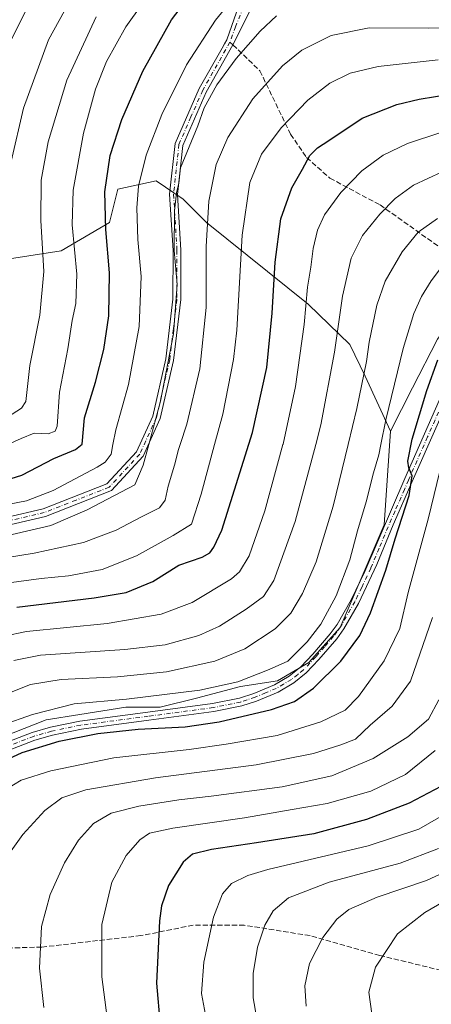
# Model space of a CAD drawing. Units: metres. Extents: x 593078 to 596497, y 4782278 to 4784639.
# Drawn here: x 595097 to 595227, y 4783859 to 4784172 of the extents above; entities that cross this region are included whole.
import ezdxf

# ---------------------------------------------------------------- set-up
doc = ezdxf.new("R2010")
doc.units = ezdxf.units.M
doc.header["$MEASUREMENT"] = 0
doc.linetypes.add('DGN Style 3', pattern=[2.307223458686699, 1.648016756204785, -0.6592067024819142])
doc.linetypes.add('DGN Style 4', pattern=[2.6384748266838614, 1.318413404963828, -0.6592067024819142, 0.001648016756204785, -0.6592067024819142])
for name, color, linetype, lineweight in [('Arbolado forestal CxS', 92, 'Continuous', 0), ('Camino Cxs', 7, 'Continuous', 0), ('Camino eje', 30, 'DGN Style 4', 13), ('Curva de nivel maestra', 30, 'Continuous', 30), ('Curva de nivel normal', 30, 'Continuous', 0), ('Pastizal CxS', 92, 'Continuous', 0), ('Pista no pavimentada Cxs', 111, 'Continuous', 0), ('Pista no pavimentada eje', 91, 'DGN Style 4', 0), ('Senda', 7, 'DGN Style 3', 0), ('Senda no paivmentada conexión', 7, 'DGN Style 3', 0)]:
    doc.layers.add(name, color=color, linetype=linetype, lineweight=lineweight)

# ---------------------------------------------------------------- blocks, each defined once
blk = doc.blocks.new('*U15')
at = {"layer": 'Pastizal CxS', "color": 92, "linetype": 'Continuous', "lineweight": 0}
blk.add_polyline3d([(595080.0519000003, 4783939.688300001, 570.3699999999953), (595105.1507000001, 4783949.604499999, 570.8629999999976), (595115.8097000001, 4783951.282099999, 571.3061000000016), (595130.3510999996, 4783953.570499999, 570.6342000000004), (595141.2763, 4783953.5703, 571.0981999999931), (595152.7763, 4783956.4461, 570.1478999999963), (595166.7474999996, 4783960.132099999, 569.7299000000058), (595178.4210999999, 4783961.882099999, 570.9303999999975), (595188.3437000001, 4783967.715100001, 571.1944999999978), (595198.2675000001, 4783978.7981, 571.7204999999958), (595212.2758999999, 4784011.4637, 572.896900000007), (595214.1889000004, 4784041.089299999, 570.4685000000027), (595221.2637, 4784054.895500001, 572.4180000000051), (595229.1442999998, 4784070.2741, 573.8984999999957)], dxfattribs=at)

msp = doc.modelspace()

# ---------------------------------------------------------------- linework, layer by layer
at = {"layer": 'Arbolado forestal CxS', "color": 92, "linetype": 'Continuous', "lineweight": 0}
for points in [[(595453.1626000004, 4784180.6753, 564.5339999999997), (595434.3491000002, 4784170.9893, 562.0077000000019), (595425.0559, 4784158.2819, 564.1906000000017), (595410.6117000004, 4784136.738299999, 570.5289000000049), (595409.8942999998, 4784136.3201, 570.5286000000051), (595408.3795999996, 4784134.060900001, 571.1918000000006), (595394.3775000004, 4784125.898200001, 572.1454999999987), (595367.0116999998, 4784118.9165, 572.9419999999955), (595366.9556, 4784118.9022, 572.9453000000067), (595347.1448999997, 4784116.2313, 573.0699000000022), (595347.1408000002, 4784116.237500001, 573.0669999999955), (595345.7295000004, 4784118.41, 571.8856999999989), (595338.9523, 4784117.496300001, 572.539300000004), (595315.0308999997, 4784116.912000001, 572.0051999999996), (595306.1179999998, 4784115.0034, 572.7072000000044), (595290.6305999998, 4784111.686899999, 572.5804000000062), (595276.6288999999, 4784106.4395, 573.2986999999994), (595257.4090999998, 4784100.737700001, 572.5577000000048), (595240.4896999998, 4784085.579299999, 574.2513999999937), (595229.1442999998, 4784070.2741, 573.8984999999957), (595221.2637, 4784054.895500001, 572.4180000000051), (595214.1889000004, 4784041.089299999, 570.4685000000027)], [(595214.1889000004, 4784041.089299999, 570.4685000000027), (595206.1578000003, 4784058.6021, 564.7226999999984), (595201.3953, 4784068.656300001, 561.674199999994), (595188.1661, 4784081.3563, 554.9784000000072), (595155.8868000006, 4784107.285499999, 539.377800000002), (595148.4785000002, 4784114.693800001, 535.9006999999983), (595140.0118000006, 4784120.514699999, 531.9575999999943), (595127.841, 4784117.868899999, 526.5501999999979), (595125.1951000001, 4784107.285499999, 525.5935000000027), (595109.8492999999, 4784098.2896, 517.5374000000012), (595089.2117, 4784095.114600001, 507.1561999999976), (595066.4574999996, 4784092.468800001, 496.7528000000021), (595057.4617, 4784087.706300001, 492.4475999999996), (595052.1699999999, 4784077.1229, 488.1505000000034)], [(595214.1889000004, 4784041.089299999, 570.4685000000027), (595206.1578000003, 4784058.6021, 564.7226999999984), (595201.3953, 4784068.656300001, 561.674199999994), (595188.1661, 4784081.3563, 554.9784000000072), (595155.8868000006, 4784107.285499999, 539.377800000002), (595148.4785000002, 4784114.693800001, 535.9006999999983), (595140.0118000006, 4784120.514699999, 531.9575999999943), (595127.841, 4784117.868899999, 526.5501999999979), (595125.1951000001, 4784107.285499999, 525.5935000000027), (595109.8492999999, 4784098.2896, 517.5374000000012), (595089.2117, 4784095.114600001, 507.1561999999976), (595066.4574999996, 4784092.468800001, 496.7528000000021), (595057.4617, 4784087.706300001, 492.4475999999996), (595052.1699999999, 4784077.1229, 488.1505000000034)], [(595089.2117, 4784095.114600001, 507.1561999999976), (595109.8492999999, 4784098.2896, 517.5374000000012), (595125.1951000001, 4784107.285499999, 525.5935000000027), (595127.841, 4784117.868899999, 526.5501999999979), (595140.0118000006, 4784120.514699999, 531.9575999999943), (595148.4785000002, 4784114.693800001, 535.9006999999983), (595155.8868000006, 4784107.285499999, 539.377800000002), (595188.1661, 4784081.3563, 554.9784000000072), (595201.3953, 4784068.656300001, 561.674199999994), (595206.1578000003, 4784058.6021, 564.7226999999984), (595214.1889000004, 4784041.089299999, 570.4685000000027), (595212.2758999999, 4784011.4637, 572.896900000007), (595198.2675000001, 4783978.7981, 571.7204999999958), (595188.3437000001, 4783967.715100001, 571.1944999999978), (595178.4210999999, 4783961.882099999, 570.9303999999975), (595166.7474999996, 4783960.132099999, 569.7299000000058), (595152.7763, 4783956.4461, 570.1478999999963), (595141.2763, 4783953.5703, 571.0981999999931), (595130.3510999996, 4783953.570499999, 570.6342000000004), (595115.8097000001, 4783951.282099999, 571.3061000000016), (595105.1507000001, 4783949.604499999, 570.8629999999976), (595080.0519000003, 4783939.688300001, 570.3699999999953)], [(595229.1442999998, 4784070.2741, 573.8984999999957), (595221.2637, 4784054.895500001, 572.4180000000051), (595214.1889000004, 4784041.089299999, 570.4685000000027), (595206.1578000003, 4784058.6021, 564.7226999999984), (595201.3953, 4784068.656300001, 561.674199999994), (595188.1661, 4784081.3563, 554.9784000000072), (595155.8868000006, 4784107.285499999, 539.377800000002), (595148.4785000002, 4784114.693800001, 535.9006999999983), (595140.0118000006, 4784120.514699999, 531.9575999999943), (595127.841, 4784117.868899999, 526.5501999999979), (595125.1951000001, 4784107.285499999, 525.5935000000027), (595109.8492999999, 4784098.2896, 517.5374000000012), (595089.2117, 4784095.114600001, 507.1561999999976)], [(595080.0519000003, 4783939.688300001, 570.3699999999953), (595105.1507000001, 4783949.604499999, 570.8629999999976), (595115.8097000001, 4783951.282099999, 571.3061000000016), (595130.3510999996, 4783953.570499999, 570.6342000000004), (595141.2763, 4783953.5703, 571.0981999999931), (595152.7763, 4783956.4461, 570.1478999999963), (595166.7474999996, 4783960.132099999, 569.7299000000058), (595178.4210999999, 4783961.882099999, 570.9303999999975), (595188.3437000001, 4783967.715100001, 571.1944999999978), (595198.2675000001, 4783978.7981, 571.7204999999958), (595212.2758999999, 4784011.4637, 572.896900000007), (595214.1889000004, 4784041.089299999, 570.4685000000027)]]:
    msp.add_polyline3d(points, dxfattribs=at)
at = {"layer": 'Camino Cxs', "color": 7, "linetype": 'Continuous', "lineweight": 0}
for points in [[(595080.5701000001, 4784011.020099999, 546.7902999999933), (595104.1300999997, 4784016.5101, 552.1977999999945), (595124.3300999999, 4784024.380100001, 550.9763999999996), (595133.7301000003, 4784034.550100001, 554.0524000000005), (595138.8901000004, 4784045.9001, 545.6382000000012), (595143.0500999996, 4784064.020099999, 542.4844000000012), (595145.2901, 4784083.020099999, 547.7072000000044), (595145.3201000001, 4784098.450099999, 550.9616999999998), (595144.2401000002, 4784116.290100001, 540.6974999999948), (595145.9700999996, 4784132.4001, 534.5662000000011), (595153.6001000004, 4784149.8301, 533.4569000000047), (595160.8557000002, 4784162.654300001, 532.7805999999982), (595161.6667, 4784164.0209, 532.7293999999965), (595162.3300999999, 4784165.2601, 532.6659999999974), (595165.4225000005, 4784174.018300001, 531.5374000000012), (595175.1615000004, 4784191.8137, 529.4959999999992), (595185.1074999999, 4784196.2433, 529.3592999999964), (595206.6977000004, 4784197.989499999, 527.6906000000017), (595232.2856999999, 4784196.5681, 525.6013999999996), (595250.0401, 4784197.920100001, 524.7945999999939), (595279.9401000004, 4784200.770099999, 521.9091000000044), (595310.5800999999, 4784206.8101, 517.2513000000035), (595332.1700999998, 4784210.360099999, 513.0117000000029), (595341.9571000002, 4784213.390100001, 511.9180999999954)], [(595170.2666999997, 4784175.647700001, 532.2434999999969), (595164.2984999996, 4784163.6645, 533.5414000000019), (595155.8400999998, 4784148.700099999, 534.5087000000058), (595148.4101, 4784131.7501, 534.8598000000056), (595146.7500999998, 4784116.2301, 541.414499999999), (595147.8201000001, 4784098.530099999, 553.0458000000071), (595147.7901, 4784082.870100001, 550.9618999999948), (595145.5100999996, 4784063.590100001, 547.5384000000049), (595141.2701000003, 4784045.090100001, 547.757500000007), (595135.8400999998, 4784033.1501, 555.542300000001), (595125.7701000003, 4784022.2601, 553.7391999999963), (595104.8701, 4784014.110099999, 553.9477000000043), (595081.2200999996, 4784008.600099999, 540.8665000000037)], [(595170.2666999997, 4784175.647700001, 532.2434999999969), (595164.2984999996, 4784163.6645, 533.5414000000019), (595155.8400999998, 4784148.700099999, 534.5087000000058), (595148.4101, 4784131.7501, 534.8598000000056), (595146.7500999998, 4784116.2301, 541.414499999999), (595147.8201000001, 4784098.530099999, 553.0458000000071), (595147.7901, 4784082.870100001, 550.9618999999948), (595145.5100999996, 4784063.590100001, 547.5384000000049), (595141.2701000003, 4784045.090100001, 547.757500000007), (595135.8400999998, 4784033.1501, 555.542300000001), (595125.7701000003, 4784022.2601, 553.7391999999963), (595104.8701, 4784014.110099999, 553.9477000000043), (595081.2200999996, 4784008.600099999, 540.8665000000037)], [(595080.5701000001, 4784011.020099999, 546.7902999999933), (595104.1300999997, 4784016.5101, 552.1977999999945), (595124.3300999999, 4784024.380100001, 550.9763999999996), (595133.7301000003, 4784034.550100001, 554.0524000000005), (595138.8901000004, 4784045.9001, 545.6382000000012), (595143.0500999996, 4784064.020099999, 542.4844000000012), (595145.2901, 4784083.020099999, 547.7072000000044), (595145.3201000001, 4784098.450099999, 550.9616999999998), (595144.2401000002, 4784116.290100001, 540.6974999999948), (595145.9700999996, 4784132.4001, 534.5662000000011), (595153.6001000004, 4784149.8301, 533.4569000000047), (595160.8557000002, 4784162.654300001, 532.7805999999982), (595161.6667, 4784164.0209, 532.7293999999965), (595162.3300999999, 4784165.2601, 532.6659999999974), (595165.4225000005, 4784174.018300001, 531.5374000000012)]]:
    msp.add_polyline3d(points, dxfattribs=at)
at = {"layer": 'Camino eje', "color": 30, "linetype": 'DGN Style 4', "lineweight": 13}
for points in [[(595346.8239000002, 4784213.876499999, 511.8684000000067), (595346.3400999998, 4784213.415100001, 511.9453000000067), (595332.4550999999, 4784209.140100001, 513.4162000000069), (595310.8000999996, 4784205.5801, 517.8950000000041), (595295.4801000003, 4784202.5601, 519.773000000001), (595280.1201, 4784199.530099999, 522.3845000000001), (595265.0950999996, 4784198.100099999, 524.2157000000007), (595250.1451000003, 4784196.675100001, 525.3945999999996), (595230.2763, 4784195.158100001, 526.1524999999965), (595207.3327000003, 4784196.2433, 528.3269), (595191.6162999999, 4784195.925899999, 529.3064000000013), (595186.0601000005, 4784194.497099999, 529.5184000000008), (595178.3098999998, 4784189.088500001, 530.1524999999965), (595173.8649000004, 4784185.596100001, 530.618100000007), (595168.7562999995, 4784178.1457, 531.3861999999936), (595165.1051000003, 4784169.4145, 532.4939000000013), (595163.3501000004, 4784164.515100001, 533.0865000000049)], [(595163.3501000004, 4784164.515100001, 533.0865000000049), (595154.7200999996, 4784149.265100001, 533.9688000000025), (595151.0050999997, 4784140.790100001, 534.2477999999974), (595147.1901000004, 4784132.075099999, 534.4680999999982), (595146.3251, 4784124.020099999, 536.4182000000001), (595145.4951, 4784116.2601, 541.0427000000054), (595146.5701000001, 4784098.4901, 552.1070999999939), (595146.5401, 4784082.9451, 549.3755999999995), (595145.4001000002, 4784073.3051, 551.1101000000053), (595144.2801000001, 4784063.8051, 544.9465999999958), (595142.2001, 4784054.745100001, 553.7307000000001), (595140.0800999999, 4784045.495100001, 546.6928000000044), (595134.7851, 4784033.850099999, 554.774900000004), (595125.0500999996, 4784023.3201, 551.9464000000007), (595114.6001000004, 4784019.245100001, 551.5555000000022), (595104.5000999998, 4784015.3101, 553.0559999999969), (595080.8951000003, 4784009.8101, 543.8607000000047)]]:
    msp.add_polyline3d(points, dxfattribs=at)
at = {"layer": 'Curva de nivel maestra', "color": 30, "linetype": 'Continuous', "lineweight": 30, "flags": 128}
for points, elevation in [([(595090.1699999999, 4784025.0001), (595097.3700000001, 4784027.1801), (595107.4900000002, 4784032.460100001), (595114.3899999997, 4784035.360099999), (595116.5300000003, 4784037.0001), (595117.2199999997, 4784045.4001), (595120.7100000001, 4784056.670100001), (595123.4100000003, 4784067.0001), (595124.9500000002, 4784077.7401), (595125.2199999997, 4784091.390100001), (595123.9900000002, 4784105.120100001), (595123.7199999997, 4784117.0701), (595125.3600000005, 4784128.5801), (595129.0999999996, 4784139.950099999), (595135.7300000006, 4784155.2601), (595144.8200000003, 4784171.620100001), (595153.3799999999, 4784182.950099999)], 525), ([(595095.8200000003, 4783985.340100001), (595120.3700000001, 4783988.220100001), (595130.4299999997, 4783989.940099999), (595138.9000000004, 4783993.4801), (595147.1500000004, 4783998.670100001), (595154.5, 4784001.1801), (595156.9900000002, 4784002.5701), (595158.2999999998, 4784004.370100001), (595160.7300000006, 4784009.700099999), (595170.54, 4784040.670100001), (595175.0599999996, 4784061.300100001), (595176.7800000003, 4784078.540100001), (595177.6900000004, 4784094.6801), (595179.5199999996, 4784108.520099999), (595182.9500000002, 4784118.270099999), (595186.2999999998, 4784124.2601), (595188.7000000002, 4784128.590100001), (595191.0599999996, 4784130.960100001), (595194.6699999999, 4784133.300100001), (595205.2199999997, 4784140.4301), (595216.2000000002, 4784144.710100001), (595223.3399999999, 4784146.4801), (595249.1900000004, 4784150.6601)], 550), ([(595086.1799999997, 4783934.050100001), (595097.4900000002, 4783939.1601), (595109.2300000006, 4783942.8201), (595121.4400000004, 4783945.2501), (595134.2300000006, 4783946.600099999), (595149.1500000004, 4783947.380100001), (595159.9000000004, 4783948.920100001), (595176.5499999998, 4783952.880100001), (595183.8200000003, 4783955.350099999), (595189.8799999999, 4783959.600099999), (595198.4800000006, 4783968.210100001), (595204.4800000006, 4783976.300100001), (595207.8899999997, 4783983.460100001), (595212.75, 4783997.040100001), (595215.7300000006, 4784007.0101), (595220.1600000003, 4784020.720100001), (595221.1299999999, 4784026.9801), (595220.0199999996, 4784029.470100001), (595219.7300000006, 4784031.610099999), (595221.0899999999, 4784038.540100001), (595225.79, 4784053.9801), (595229.25, 4784063.770099999)], 575), ([(595230.1699999999, 4783928.460100001), (595220.1200000001, 4783923.130100001), (595206.6699999999, 4783917.920100001), (595189.8899999997, 4783913.450099999), (595171.7300000006, 4783910.5001), (595157.4800000006, 4783908.440099999), (595151.4800000006, 4783907.0001), (595148.5099999999, 4783904.380100001), (595143.8600000005, 4783897.040100001), (595141.6799999997, 4783890.5701), (595140.9800000006, 4783885.8201), (595140.0899999999, 4783866.0101), (595141.25, 4783852.6801)], 600)]:
    msp.add_lwpolyline(points, dxfattribs=dict(at, elevation=elevation))
at = {"layer": 'Curva de nivel normal', "color": 30, "linetype": 'Continuous', "lineweight": 0, "flags": 128}
for points, elevation in [([(595094.0300000003, 4784126.619999999), (595097.9500000002, 4784143.58), (595105.8799999999, 4784165.26), (595119.4100000003, 4784189.92)], 510), ([(595086.7000000002, 4784016.730000001), (595098.8300000001, 4784018.980000001), (595107.3200000003, 4784022.279999999), (595121.2400000002, 4784029.66), (595123.8499999996, 4784031.300000001), (595125.6900000004, 4784033.880000001), (595126.2889, 4784036.946900001), (595127.1799999997, 4784041.51), (595131.25, 4784055.880000001), (595134.5999999996, 4784074.33), (595135.1799999997, 4784090.140000001), (595134.2100000001, 4784101.9), (595133.7999999998, 4784111.949999999), (595134.3899999997, 4784118.800000001), (595136.8200000003, 4784128.640000001), (595141.7400000002, 4784141.619999999), (595149.5700000003, 4784157.34), (595158.7800000003, 4784171.52), (595166.0099999999, 4784180.4)], 530), ([(595135.4299999997, 4784176.439999999), (595130.3399999999, 4784169.41), (595124.2100000001, 4784158.369999999), (595120.7599999999, 4784149.640000001), (595116.9000000004, 4784135.640000001), (595113.6500000004, 4784117.619999999), (595113.3700000001, 4784106.529999999), (595114.8099999996, 4784090.960000001), (595114.5199999996, 4784081.66), (595113.2999999998, 4784076.220000001), (595111.9600000001, 4784067.230000001), (595109.3399999999, 4784053.539999999), (595108.5599999996, 4784042.75), (595107.9500000002, 4784041.140000001), (595105.79, 4784040.279999999), (595101.3200000003, 4784040.439999999), (595097.1600000003, 4784038.82), (595092.9358000001, 4784036.946900001)], 520), ([(595093.54, 4784164.350000001), (595099.5800000001, 4784176.460000001)], 505), ([(595092.4900000002, 4784007.9), (595106.5899999999, 4784011.16), (595118.1100000005, 4784016.15), (595133.1600000003, 4784024.09), (595135.8499999996, 4784030.300000001), (595137.6564999997, 4784036.946900001), (595141.3700000001, 4784050.609999999), (595145.4500000002, 4784071.99), (595146.5899999999, 4784087.640000001), (595145.6699999999, 4784098.390000001), (595145.8200000003, 4784111.01), (595146.4100000003, 4784116.680000001), (595147.1299999999, 4784119.74), (595147.7000000002, 4784124.680000001), (595153.1399999997, 4784137.99), (595155.1399999997, 4784143.66), (595159.1600000003, 4784150.99), (595165.3099999996, 4784159.32), (595172.8799999999, 4784167.980000001), (595178.1100000005, 4784172.9)], 535), ([(595120.9699999997, 4784172.550000001), (595111.6100000005, 4784152.439999999), (595105.7800000003, 4784132.939999999), (595103.5700000003, 4784120.74), (595103.4500000002, 4784107.960000001), (595104.3600000005, 4784091.77), (595103.1100000005, 4784077.939999999), (595099.8799999999, 4784062), (595098.6799999997, 4784050.49), (595097.3200000003, 4784048.41), (595092.8600000005, 4784045.52)], 515), ([(595259.8700000001, 4784169.58), (595226.1399999997, 4784168.930000001), (595207.4800000006, 4784169.02), (595195.4800000006, 4784166.619999999), (595186.1500000004, 4784162), (595179.9800000006, 4784157), (595170.5800000001, 4784146.550000001), (595162.6500000004, 4784134.279999999), (595158.9400000004, 4784125.689999999), (595156.6500000004, 4784114.08), (595155.8399999999, 4784099.710000001), (595155.8300000001, 4784080.4), (595153.7999999998, 4784060.850000001), (595149.6799999997, 4784043.33), (595147.5656000003, 4784036.946900001), (595147.0300000003, 4784035.33), (595145.8099999996, 4784030.359999999), (595143.7300000006, 4784023.730000001), (595142.8200000003, 4784019.189999999), (595141.0199999996, 4784016.82), (595135.0899999999, 4784013.880000001), (595127.3099999996, 4784009.76), (595116.9500000002, 4784005.779999999), (595101.2599999999, 4784002.4), (595073.9000000004, 4783997.960000001)], 540), ([(595089.3099999996, 4783992.49), (595103.4900000002, 4783994.380000001), (595112.1600000003, 4783995.189999999), (595122.8099999996, 4783997.279999999), (595133.7599999999, 4784001.58), (595145.3700000001, 4784007.980000001), (595151.1699999999, 4784011.67), (595154.2199999997, 4784021.130000001), (595158.5076000001, 4784036.946900001), (595161.0999999996, 4784046.51), (595164.4800000006, 4784063.84), (595165.5099999999, 4784073.130000001), (595167.2300000006, 4784103.32), (595169.7000000002, 4784119.99), (595173.3600000005, 4784128.99), (595179.5700000003, 4784137.32), (595187.9900000002, 4784146.130000001), (595195.0300000003, 4784151.52), (595201.4400000004, 4784154.67), (595210.29, 4784156.779999999), (595229.3499999996, 4784158.859999999)], 545), ([(595084.5700000003, 4783974.58), (595098.8300000001, 4783977.619999999), (595124.4900000002, 4783980.140000001), (595141.5800000001, 4783983.119999999), (595151.3399999999, 4783986.77), (595163.8099999996, 4783994.279999999), (595166.4100000003, 4783996.529999999), (595169.4699999997, 4784001.550000001), (595174.4500000002, 4784015.810000001), (595180.1648000004, 4784036.946900001), (595180.1900000004, 4784037.039999999), (595184.0800000001, 4784055.24), (595186.8499999996, 4784074.939999999), (595187.9600000001, 4784086.779999999), (595189, 4784093.100000001), (595189.6799999997, 4784099.050000001), (595191.1200000001, 4784104.9), (595193.3499999996, 4784109.720000001), (595198.4800000006, 4784116.82), (595205.1100000005, 4784123.65), (595211.9100000003, 4784128.720000001), (595219.5800000001, 4784132.380000001), (595230.1399999997, 4784135.880000001)], 555), ([(595230.6299999999, 4784123.430000001), (595221.5599999996, 4784119.119999999), (595215.7000000002, 4784114.9), (595210.8499999996, 4784109.960000001), (595205.4000000004, 4784103.230000001), (595201.75, 4784095.99), (595199, 4784083.92), (595196.5, 4784066.17), (595192.1799999997, 4784043.15), (595190.5351, 4784036.946900001), (595184.0499999998, 4784012.49), (595177.2800000003, 4783993.77), (595174.04, 4783988.689999999), (595168.4500000002, 4783984.640000001), (595160.0700000003, 4783979.279999999), (595153.4800000006, 4783976.26), (595142.8399999999, 4783973.369999999), (595130.0099999999, 4783971.859999999), (595103.2599999999, 4783970.050000001), (595094.9100000003, 4783968.42)], 560), ([(595229.1399999997, 4784108.560000001), (595222.9800000006, 4784104.199999999), (595217.9500000002, 4784098.029999999), (595212.5800000001, 4784088.75), (595209.8899999997, 4784081.100000001), (595207.4400000004, 4784069.310000001), (595206.5999999996, 4784063.230000001), (595203.5499999998, 4784048.310000001), (595200.7944999998, 4784036.946900001), (595196.04, 4784017.34), (595190.6600000003, 4783999.680000001), (595186.3700000001, 4783989.680000001), (595182.6299999999, 4783983.359999999), (595177.7199999997, 4783978.439999999), (595168.04, 4783972.130000001), (595158.6100000005, 4783968.189999999), (595143.2800000003, 4783964.83), (595127.7199999997, 4783963.25), (595109.8300000001, 4783962.369999999), (595100.1900000004, 4783960.75), (595087.25, 4783955.720000001)], 565), ([(595230.4500000002, 4784093.15), (595227.0800000001, 4784088.800000001), (595224.0499999998, 4784083.800000001), (595221.6699999999, 4784078.449999999), (595218.25, 4784067.33), (595212.7599999999, 4784044.67), (595211.2012999998, 4784036.946900001), (595210.54, 4784033.67), (595208.8700000001, 4784027.9), (595206.4800000006, 4784018.680000001), (595203.7599999999, 4784009.49), (595201.3300000001, 4784000.289999999), (595197.04, 4783988.9), (595192.1399999997, 4783979.9), (595187.8200000003, 4783974.34), (595181.7100000001, 4783968.220000001), (595175.8200000003, 4783965.52), (595165.8799999999, 4783961.65), (595153.8099999996, 4783959.01), (595130.5199999996, 4783956.119999999), (595113.9900000002, 4783954.609999999), (595100.79, 4783951.26), (595091.1600000003, 4783947.82)], 570), ([(595411.5899999999, 4784039.470000001), (595381.7999999998, 4784037.24), (595379.8737000005, 4784036.946900001), (595366.29, 4784034.880000001), (595358.0899999999, 4784032.82), (595347.1299999999, 4784029.15), (595335.4600000001, 4784024.15), (595325.4600000001, 4784018.560000001), (595317.4600000001, 4784012.09), (595311.0899999999, 4784004.539999999), (595305.04, 4783994.34), (595298.4600000001, 4783978.680000001), (595290.5199999996, 4783956.939999999), (595286.29, 4783947.4), (595279.3099999996, 4783936.609999999), (595268.4600000001, 4783922.92), (595255.0999999996, 4783908.980000001), (595240.4699999997, 4783897.359999999), (595225.0800000001, 4783888.5), (595216.4400000004, 4783881.67), (595209.5199999996, 4783871.140000001), (595207.3399999999, 4783863.220000001), (595208.3499999996, 4783856.26)], 620), ([(595230.8499999996, 4784032.33), (595226.1900000004, 4784013.25), (595219.8799999999, 4783990), (595217.1900000004, 4783978.57), (595212.1799999997, 4783968.26), (595204.1200000001, 4783956.99), (595199.8799999999, 4783952.680000001), (595192.2100000001, 4783948.890000001), (595178.2800000003, 4783944.630000001), (595162.1100000005, 4783941.850000001), (595150.4600000001, 4783940.130000001), (595126.5999999996, 4783937.49), (595106.5899999999, 4783933.359999999), (595097.1799999997, 4783930.390000001), (595092.3099999996, 4783927.51)], 580), ([(595227.5800000001, 4783982.01), (595220.54, 4783961.779999999), (595214.7199999997, 4783953.890000001), (595207.8200000003, 4783947.92), (595203.1500000004, 4783943.460000001), (595198.4800000006, 4783941.619999999), (595189.8399999999, 4783938.869999999), (595171.7000000002, 4783935.24), (595139.7999999998, 4783931.140000001), (595117.6900000004, 4783927.369999999), (595110.0599999996, 4783924.800000001), (595104.6799999997, 4783920.810000001), (595097.6799999997, 4783913.140000001), (595091.9199999999, 4783905.039999999)], 585), ([(595229.5800000001, 4783955.880000001), (595226.2999999998, 4783949.74), (595219.75, 4783944.16), (595208.7699999996, 4783937.300000001), (595195.6200000001, 4783931.810000001), (595179.8899999997, 4783928.359999999), (595157.4000000004, 4783925.300000001), (595147.1500000004, 4783924.220000001), (595134.4900000002, 4783922.17), (595125.6600000003, 4783919.939999999), (595120.1500000004, 4783916.640000001), (595115.3099999996, 4783911.390000001), (595110.9100000003, 4783904.199999999), (595106.3700000001, 4783894.210000001), (595103.6200000001, 4783884.060000001), (595102.9600000001, 4783870.800000001), (595104.3899999997, 4783858.279999999)], 590), ([(595228.4299999997, 4783939.83), (595219.0099999999, 4783932.26), (595208.0199999996, 4783926.949999999), (595194.1900000004, 4783923.039999999), (595183.04, 4783921.15), (595167.9199999999, 4783918.449999999), (595145.29, 4783915.16), (595137.9100000003, 4783913.619999999), (595134.8300000001, 4783911.5), (595130.4500000002, 4783906.52), (595125.9400000004, 4783898.02), (595122.7599999999, 4783884.689999999), (595122.7800000003, 4783868.050000001), (595125.0499999998, 4783850.15)], 595), ([(595231.5099999999, 4783919.689999999), (595223.2199999997, 4783914.9), (595207.1299999999, 4783909.58), (595175.3600000005, 4783902.09), (595169.0199999996, 4783900.199999999), (595163.7999999998, 4783897.600000001), (595160.9500000002, 4783894.350000001), (595158.1399999997, 4783887), (595155.0800000001, 4783872.689999999), (595154.3899999997, 4783862.76), (595156.25, 4783852.66)], 605), ([(595171.75, 4783855.390000001), (595170.7300000006, 4783861.430000001), (595170.75, 4783869.130000001), (595172.0499999998, 4783877.470000001), (595174.4199999999, 4783884.460000001), (595177.0199999996, 4783889.02), (595181.9400000004, 4783893.140000001), (595194.8200000003, 4783898.09), (595217.3200000003, 4783904.08), (595229.4000000004, 4783908.779999999)], 610), ([(595237.0999999996, 4783903.92), (595225.6399999997, 4783898.58), (595209.9800000006, 4783893.310000001), (595201.0499999998, 4783889.350000001), (595197.2800000003, 4783886.350000001), (595192.79, 4783880.49), (595188.5899999999, 4783872.25), (595187.0800000001, 4783865.16), (595187.5599999996, 4783858.689999999)], 615)]:
    msp.add_lwpolyline(points, dxfattribs=dict(at, elevation=elevation))
at = {"layer": 'Pastizal CxS', "color": 92, "linetype": 'Continuous', "lineweight": 0}
for points in [[(595453.1626000004, 4784180.6753, 564.5339999999997), (595434.3491000002, 4784170.9893, 562.0077000000019), (595425.0559, 4784158.2819, 564.1906000000017), (595410.6117000004, 4784136.738299999, 570.5289000000049), (595409.8942999998, 4784136.3201, 570.5286000000051), (595408.3795999996, 4784134.060900001, 571.1918000000006), (595394.3775000004, 4784125.898200001, 572.1454999999987), (595367.0116999998, 4784118.9165, 572.9419999999955), (595366.9556, 4784118.9022, 572.9453000000067), (595347.1448999997, 4784116.2313, 573.0699000000022), (595347.1408000002, 4784116.237500001, 573.0669999999955), (595345.7295000004, 4784118.41, 571.8856999999989), (595338.9523, 4784117.496300001, 572.539300000004), (595315.0308999997, 4784116.912000001, 572.0051999999996), (595306.1179999998, 4784115.0034, 572.7072000000044), (595290.6305999998, 4784111.686899999, 572.5804000000062), (595276.6288999999, 4784106.4395, 573.2986999999994), (595257.4090999998, 4784100.737700001, 572.5577000000048), (595240.4896999998, 4784085.579299999, 574.2513999999937), (595229.1442999998, 4784070.2741, 573.8984999999957), (595221.2637, 4784054.895500001, 572.4180000000051), (595214.1889000004, 4784041.089299999, 570.4685000000027)], [(595080.0519000003, 4783939.688300001, 570.3699999999953), (595105.1507000001, 4783949.604499999, 570.8629999999976), (595115.8097000001, 4783951.282099999, 571.3061000000016), (595130.3510999996, 4783953.570499999, 570.6342000000004), (595141.2763, 4783953.5703, 571.0981999999931), (595152.7763, 4783956.4461, 570.1478999999963), (595166.7474999996, 4783960.132099999, 569.7299000000058), (595178.4210999999, 4783961.882099999, 570.9303999999975), (595188.3437000001, 4783967.715100001, 571.1944999999978), (595198.2675000001, 4783978.7981, 571.7204999999958), (595212.2758999999, 4784011.4637, 572.896900000007), (595214.1889000004, 4784041.089299999, 570.4685000000027)]]:
    msp.add_polyline3d(points, dxfattribs=at)
at = {"layer": 'Pista no pavimentada Cxs', "color": 111, "linetype": 'Continuous', "lineweight": 0}
for points in [[(595236.9301000005, 4784060.940099999, 579.0356999999931), (595221.1300999997, 4784025.110099999, 576.1937000000034), (595215.0900999998, 4784011.420100001, 577.2522000000026), (595209.9301000005, 4783998.8101, 579.9127000000008), (595204.0900999998, 4783986.440099999, 579.8882000000012), (595199.5000999998, 4783978.390100001, 580.3564000000042), (595197.1801000005, 4783975.2501, 581.6281000000017), (595191.5401, 4783968.6501, 587.573900000003), (595187.5100999996, 4783964.440099999, 586.0286000000051), (595183.6101000002, 4783961.3101, 584.7263999999996), (595178.6001000004, 4783958.390100001, 581.4297999999981), (595171.8201000001, 4783955.520099999, 580.6912000000011), (595167.0701000001, 4783953.960100001, 579.6168999999937), (595158.3000999996, 4783952.190099999, 580.4805000000051), (595137.6201, 4783949.4101, 585.1266999999935), (595116.2600999996, 4783946.610099999, 576.6989999999934), (595107.1001000004, 4783944.710100001, 579.3032999999997), (595101.5401, 4783943.100099999, 580.257500000007), (595081.2500999998, 4783935.340100001, 574.8828000000067)], [(595236.9301000005, 4784060.940099999, 579.0356999999931), (595221.1300999997, 4784025.110099999, 576.1937000000034), (595215.0900999998, 4784011.420100001, 577.2522000000026), (595209.9301000005, 4783998.8101, 579.9127000000008), (595204.0900999998, 4783986.440099999, 579.8882000000012), (595199.5000999998, 4783978.390100001, 580.3564000000042), (595197.1801000005, 4783975.2501, 581.6281000000017), (595191.5401, 4783968.6501, 587.573900000003), (595187.5100999996, 4783964.440099999, 586.0286000000051), (595183.6101000002, 4783961.3101, 584.7263999999996), (595178.6001000004, 4783958.390100001, 581.4297999999981), (595171.8201000001, 4783955.520099999, 580.6912000000011), (595167.0701000001, 4783953.960100001, 579.6168999999937), (595158.3000999996, 4783952.190099999, 580.4805000000051), (595137.6201, 4783949.4101, 585.1266999999935), (595116.2600999996, 4783946.610099999, 576.6989999999934), (595107.1001000004, 4783944.710100001, 579.3032999999997), (595101.5401, 4783943.100099999, 580.257500000007), (595081.2500999998, 4783935.340100001, 574.8828000000067)], [(595080.3101000005, 4783937.7401, 575.6858999999968), (595100.7200999996, 4783945.540100001, 583.3414000000049), (595106.4801000003, 4783947.210100001, 582.3044999999984), (595115.8300999999, 4783949.1501, 578.2467000000033), (595137.2901, 4783951.960100001, 586.1682000000001), (595157.8701, 4783954.7301, 583.4045000000042), (595166.4101, 4783956.450099999, 583.7293000000063), (595170.9101, 4783957.9301, 584.5850000000064), (595177.4401000004, 4783960.700099999, 586.3867000000029), (595182.1501000002, 4783963.440099999, 589.0071000000025), (595185.7701000003, 4783966.340100001, 590.4514000000054), (595189.6300999997, 4783970.370100001, 590.6034999999974), (595195.1601, 4783976.850099999, 585.4728999999934), (595197.3501000004, 4783979.800100001, 584.2942999999941), (595201.8101000005, 4783987.620100001, 583.8711999999941), (595206.1501000002, 4783996.610099999, 582.4646999999968), (595218.7600999996, 4784026.120100001, 575.5785999999935), (595230.8201000001, 4784053.4901, 577.5602999999974)], [(595080.3101000005, 4783937.7401, 575.6858999999968), (595100.7200999996, 4783945.540100001, 583.3414000000049), (595106.4801000003, 4783947.210100001, 582.3044999999984), (595115.8300999999, 4783949.1501, 578.2467000000033), (595137.2901, 4783951.960100001, 586.1682000000001), (595157.8701, 4783954.7301, 583.4045000000042), (595166.4101, 4783956.450099999, 583.7293000000063), (595170.9101, 4783957.9301, 584.5850000000064), (595177.4401000004, 4783960.700099999, 586.3867000000029), (595182.1501000002, 4783963.440099999, 589.0071000000025), (595185.7701000003, 4783966.340100001, 590.4514000000054), (595189.6300999997, 4783970.370100001, 590.6034999999974), (595195.1601, 4783976.850099999, 585.4728999999934), (595197.3501000004, 4783979.800100001, 584.2942999999941), (595201.8101000005, 4783987.620100001, 583.8711999999941), (595206.1501000002, 4783996.610099999, 582.4646999999968), (595218.7600999996, 4784026.120100001, 575.5785999999935), (595230.8201000001, 4784053.4901, 577.5602999999974)]]:
    msp.add_polyline3d(points, dxfattribs=at)
at = {"layer": 'Pista no pavimentada eje', "color": 91, "linetype": 'DGN Style 4', "lineweight": 0}
msp.add_polyline3d([(595233.8750999998, 4784057.215100001, 578.4854999999952), (595225.9751000004, 4784039.300100001, 576.7752000000038), (595219.9451000001, 4784025.6151, 575.8696000000054), (595218.6863000002, 4784022.669500001, 575.779999999999), (595215.6662999997, 4784015.8245, 576.6122000000032), (595210.6201, 4784004.015100001, 582.9628999999986), (595208.0401, 4783997.710100001, 580.8853999999993), (595205.1201, 4783991.5251, 581.9523999999947), (595202.9501, 4783987.030099999, 581.8187000000034), (595198.4250999996, 4783979.095100001, 582.341499999995), (595197.2651000004, 4783977.5251, 582.9793999999965), (595196.1700999998, 4783976.050100001, 583.6753000000026), (595193.3501000004, 4783972.7501, 587.786500000002), (595190.5850999998, 4783969.5101, 589.1980999999942), (595186.6401000004, 4783965.390100001, 588.4314000000013), (595184.8300999999, 4783963.940099999, 587.3286999999982), (595182.8800999997, 4783962.3751, 587.3831999999966), (595180.3750999998, 4783960.915100001, 585.8463999999949), (595178.0201000003, 4783959.545100001, 583.876900000003), (595174.6300999997, 4783958.110099999, 583.1938999999984), (595171.3651000002, 4783956.725099999, 582.646900000007), (595166.7401000002, 4783955.2051, 581.6778999999951), (595158.0850999998, 4783953.460100001, 581.5019999999931), (595137.4550999999, 4783950.6851, 585.6879000000044), (595116.0450999998, 4783947.880100001, 577.0724000000046), (595106.7901, 4783945.960100001, 580.7826999999961), (595101.1300999997, 4783944.3201, 581.8340999999928), (595090.9250999996, 4783940.420100001, 580.8197999999975)], dxfattribs=at)
at = {"layer": 'Senda', "color": 7, "linetype": 'DGN Style 3', "lineweight": 0}
for points in [[(595164.2984999996, 4784163.6645, 533.5414000000019), (595172.8274999997, 4784155.434900001, 538.4303999999975), (595182.5642999997, 4784135.3267, 546.4907999999997), (595187.6442999998, 4784127.918299999, 549.6224999999977), (595195.0526999999, 4784121.356500001, 553.2661999999982), (595210.9276999999, 4784112.889900001, 559.5123000000021), (595232.7292999999, 4784097.438300001, 569.6983000000037), (595248.1810999997, 4784086.643100001, 577.1779999999999), (595252.5396999996, 4784083.2972, 579.2157000000007)], [(595316.3970999997, 4783873.505899999, 644.3356000000058), (595293.5768999998, 4783869.206499999, 638.5016999999935), (595272.7408999996, 4783866.8913, 633.735799999995), (595251.2435, 4783867.883500001, 629.1891999999935), (595239.3371000001, 4783867.883500001, 626.9602000000014), (595210.8942999998, 4783874.8289, 620.1687999999995), (595188.7355000004, 4783881.112700001, 614.3040999999939), (595167.8995000003, 4783884.420100001, 608.5121000000072), (595151.6936999997, 4783884.420100001, 603.6088000000018), (595135.1573000001, 4783881.112700001, 598.8022000000057), (595103.7379000002, 4783877.4747, 590.4646999999968), (595078.6025, 4783876.813300001, 584.9137999999948), (595048.5060999999, 4783876.813300001, 579.2366000000038), (595021.7169000005, 4783877.144099999, 573.8475000000036), (594995.9199000001, 4783870.5295, 566.4694000000018), (594978.6168999998, 4783860.4407, 560.6248999999953)]]:
    msp.add_polyline3d(points, dxfattribs=at)
at = {"layer": 'Senda no paivmentada conexión', "color": 7, "linetype": 'DGN Style 3', "lineweight": 0, "extrusion": (-0.2503426352424882, 0.224527041249441, 0.9417622697515644), "elevation": 925681.5827144017, "flags": 128}
msp.add_lwpolyline([(-3958942.066897717, -2590818.620319935), (-3958942.066897717, -2590817.267575713)], dxfattribs=at)

# ---------------------------------------------------------------- block references
at = {"layer": 'Pastizal CxS', "color": 92, "linetype": 'Continuous', "lineweight": 0}
msp.add_blockref('*U15', (0, 0), dxfattribs=at)

doc.saveas('drawing.dxf')
